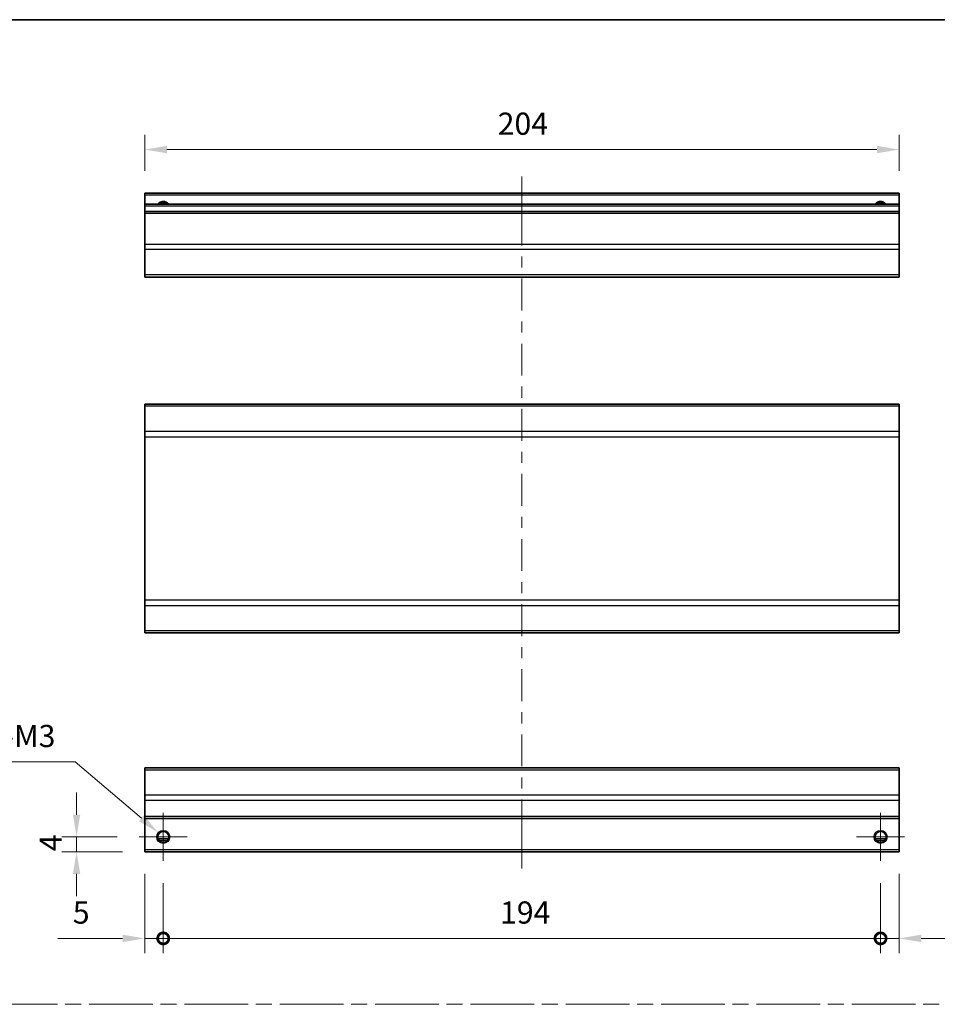
# Model space of a CAD drawing. Units: millimetres. Extents: x 0 to 6492, y -12 to 1265.
# Drawn here: x 3541 to 3789, y 296 to 562 of the extents above; entities that cross this region are included whole.
import ezdxf

# ---------------------------------------------------------------- set-up
doc = ezdxf.new("R2010")
doc.units = ezdxf.units.MM
doc.header["$LTSCALE"] = 4
doc.linetypes.add('CHAIN', pattern=[0.3543, 0.2362, -0.0295, 0.0591, -0.0295])
doc.layers.get('Defpoints').update_dxf_attribs({"lineweight": 25})
for name, color, linetype, lineweight in [('Border (ISO)', 7, 'Continuous', 35), ('Center Mark (ISO)', 131, 'Continuous', 18), ('Centerline (ISO)', 131, 'Continuous', 18), ('Dimension (ISO)', 7, 'Continuous', 18), ('Sketch Geometry (ISO)', 7, 'Continuous', 18), ('Visible (ISO)', 7, 'Continuous', 35), ('Visible Narrow (ISO)', 7, 'Continuous', 25)]:
    doc.layers.add(name, color=color, linetype=linetype, lineweight=lineweight)
doc.styles.add('Note Text (TK)', font='txt')
doc.dimstyles.new('Default - Method 1b (TK)', dxfattribs={"dimscale": 4, "dimtxt": 2.5, "dimasz": 2.5, "dimexe": 1, "dimexo": 1.5, "dimgap": 1, "dimtad": 1, "dimtoh": 1, "dimrnd": 1e-08, "dimdsep": 46, "dimtxsty": 'Note Text (TK)', "dimcen": 0.09, "dimdle": 5, "dimclrd": 100, "dimclre": 100, "dimclrt": 7, "dimadec": 1, "dimazin": 1, "dimtfac": 1, "dimtmove": 0, "dimatfit": 3, "dimfxl": 1, "dimtolj": 1, "dimlwd": -1, "dimlwe": -1, "dimarcsym": 0})

# ---------------------------------------------------------------- blocks, each defined once
blk = doc.blocks.new('図面枠 tk図枠')
at = {"layer": 'Border (ISO)'}
blk.add_line((14.5, 289), (405.5, 289), dxfattribs=at)
blk = doc.blocks.new('*D268')
at = {"layer": 'Defpoints', "color": 0}
for p in [(3574.4, 526.86), (3574.4, 515.07), (3778.4, 515.07)]:
    blk.add_point(p, dxfattribs=at)
at = {"layer": 'Dimension (ISO)', "color": 100}
for p, q in [((3574.4, 521.07), (3574.4, 530.86)), ((3778.4, 521.07), (3778.4, 530.86)), ((3772.4, 526.86), (3580.4, 526.86))]:
    blk.add_line(p, q, dxfattribs=at)
for points in [[(3580.4, 527.86), (3580.4, 525.86), (3574.4, 526.86)], [(3772.4, 527.86), (3772.4, 525.86), (3778.4, 526.86)]]:
    blk.add_solid(points, dxfattribs=at)
at = {"layer": 'Dimension (ISO)', "color": 7, "insert": (3669.85, 533.86), "char_height": 6, "attachment_point": 4, "style": 'Note Text (TK)'}
blk.add_mtext('\\A1;204', dxfattribs=at)
blk = doc.blocks.new('_DotSmall')
at = {"color": 0, "linetype": 'ByBlock', "const_width": 0.5}
blk.add_lwpolyline([(-0.0625, 0, 1), (0.0625, 0, 1)], format="xyb", close=True, dxfattribs=at)
blk = doc.blocks.new('*D269')
at = {"layer": 'Defpoints', "color": 0}
for p in [(3574.4, 336.89), (3579.4, 334.39), (3579.4, 313.44)]:
    blk.add_point(p, dxfattribs=at)
at = {"layer": 'Dimension (ISO)', "color": 100}
for p, q in [((3574.4, 330.89), (3574.4, 309.44)), ((3579.4, 328.39), (3579.4, 309.44)), ((3568.4, 313.44), (3550.93, 313.44)), ((3579.4, 313.44), (3574.4, 313.44)), ((3579.4, 313.44), (3591.4, 313.44))]:
    blk.add_line(p, q, dxfattribs=at)
blk.add_solid([(3568.4, 314.44), (3568.4, 312.44), (3574.4, 313.44)], dxfattribs=at)
at = {"layer": 'Dimension (ISO)', "color": 100, "xscale": 6, "yscale": 6, "zscale": 6, "rotation": 180}
blk.add_blockref('_DotSmall', (3579.4, 313.44), dxfattribs=at)
at = {"layer": 'Dimension (ISO)', "color": 7, "insert": (3554.93, 320.44), "char_height": 6, "attachment_point": 4, "style": 'Note Text (TK)'}
blk.add_mtext('\\A1;5', dxfattribs=at)
blk = doc.blocks.new('*D270')
at = {"layer": 'Defpoints', "color": 0}
for p in [(3579.4, 334.39), (3773.4, 334.39), (3773.4, 313.44)]:
    blk.add_point(p, dxfattribs=at)
at = {"layer": 'Dimension (ISO)', "color": 100}
for p, q in [((3579.4, 328.39), (3579.4, 309.44)), ((3773.4, 328.39), (3773.4, 309.44)), ((3579.4, 313.44), (3773.4, 313.44))]:
    blk.add_line(p, q, dxfattribs=at)
at = {"layer": 'Dimension (ISO)', "color": 100, "xscale": 6, "yscale": 6, "zscale": 6, "rotation": 180}
blk.add_blockref('_DotSmall', (3579.4, 313.44), dxfattribs=at)
at = {"layer": 'Dimension (ISO)', "color": 100, "xscale": 6, "yscale": 6, "zscale": 6}
blk.add_blockref('_DotSmall', (3773.4, 313.44), dxfattribs=at)
at = {"layer": 'Dimension (ISO)', "color": 7, "insert": (3670.48, 320.44), "char_height": 6, "attachment_point": 4, "style": 'Note Text (TK)'}
blk.add_mtext('\\A1;194', dxfattribs=at)
blk = doc.blocks.new('*D271')
at = {"layer": 'Defpoints', "color": 0}
for p in [(3778.4, 336.89), (3773.4, 334.39), (3778.4, 313.44)]:
    blk.add_point(p, dxfattribs=at)
at = {"layer": 'Dimension (ISO)', "color": 100}
for p, q in [((3778.4, 330.89), (3778.4, 309.44)), ((3773.4, 328.39), (3773.4, 309.44)), ((3773.4, 313.44), (3767.4, 313.44)), ((3773.4, 313.44), (3778.4, 313.44)), ((3784.4, 313.44), (3811.04, 313.44))]:
    blk.add_line(p, q, dxfattribs=at)
blk.add_solid([(3784.4, 314.44), (3784.4, 312.44), (3778.4, 313.44)], dxfattribs=at)
at = {"layer": 'Dimension (ISO)', "color": 100, "xscale": 6, "yscale": 6, "zscale": 6}
blk.add_blockref('_DotSmall', (3773.4, 313.44), dxfattribs=at)
at = {"layer": 'Dimension (ISO)', "color": 7, "insert": (3803.56, 320.44), "char_height": 6, "attachment_point": 4, "style": 'Note Text (TK)'}
blk.add_mtext('\\A1;5', dxfattribs=at)
blk = doc.blocks.new('*D272')
at = {"layer": 'Defpoints', "color": 0}
for p in [(3555.96, 340.89), (3572.9, 340.89), (3574.4, 336.89)]:
    blk.add_point(p, dxfattribs=at)
at = {"layer": 'Dimension (ISO)', "color": 100}
for p, q in [((3555.96, 346.89), (3555.96, 352.89)), ((3566.9, 340.89), (3551.96, 340.89)), ((3555.96, 336.89), (3555.96, 340.89)), ((3568.4, 336.89), (3551.96, 336.89)), ((3555.96, 330.89), (3555.96, 324.89))]:
    blk.add_line(p, q, dxfattribs=at)
for points in [[(3554.96, 346.89), (3556.96, 346.89), (3555.96, 340.89)], [(3554.96, 330.89), (3556.96, 330.89), (3555.96, 336.89)]]:
    blk.add_solid(points, dxfattribs=at)
at = {"layer": 'Dimension (ISO)', "color": 7, "insert": (3548.96, 337), "char_height": 6, "attachment_point": 4, "rotation": 90, "style": 'Note Text (TK)'}
blk.add_mtext('\\A1;4', dxfattribs=at)
blk = doc.blocks.new('*D273')
at = {"layer": 'Defpoints', "color": 0}
for p in [(3578.06, 342.04), (3580.75, 339.74)]:
    blk.add_point(p, dxfattribs=at)
at = {"layer": 'Dimension (ISO)', "color": 100}
for p, q in [((3529.83, 361.2), (3555.61, 361.2)), ((3555.61, 361.2), (3573.49, 345.93)), ((3579.4, 340.53), (3579.4, 341.25)), ((3579.04, 340.89), (3579.76, 340.89))]:
    blk.add_line(p, q, dxfattribs=at)
blk.add_solid([(3574.14, 346.69), (3572.85, 345.17), (3578.06, 342.04)], dxfattribs=at)
at = {"layer": 'Dimension (ISO)', "color": 7, "insert": (3529.83, 368.2), "char_height": 6, "attachment_point": 4, "style": 'Note Text (TK)'}
blk.add_mtext('\\A1; 2-M3', dxfattribs=at)

msp = doc.modelspace()

# ---------------------------------------------------------------- linework, layer by layer
at = {"layer": 'Center Mark (ISO)', "linetype": 'Continuous'}
for p, q in [((3579.4046, 340.8897), (3579.4046, 347.3897)), ((3773.4046, 340.8897), (3773.4046, 347.3897)), ((3579.4046, 340.8897), (3572.9046, 340.8897)), ((3579.4046, 340.8897), (3585.9046, 340.8897)), ((3579.4046, 340.8897), (3579.4046, 334.3897)), ((3773.4046, 340.8897), (3766.9046, 340.8897)), ((3773.4046, 340.8897), (3779.9046, 340.8897)), ((3773.4046, 340.8897), (3773.4046, 334.3897))]:
    msp.add_line(p, q, dxfattribs=at)
at = {"layer": 'Centerline (ISO)'}
for p, q in [((3676.4046, 514.5692), (3676.4046, 519.5692)), ((3676.4046, 514.5692), (3676.4046, 509.5692)), ((3676.4046, 337.3897), (3676.4046, 342.3897)), ((3676.4046, 337.3897), (3676.4046, 332.3897))]:
    msp.add_line(p, q, dxfattribs=at)
at = {"layer": 'Centerline (ISO)', "linetype": 'Continuous'}
for p, q in [((3676.4046, 509.5692), (3676.4046, 500.9513)), ((3676.4046, 497.9513), (3676.4046, 494.9513)), ((3676.4046, 491.9513), (3676.4046, 483.3333)), ((3676.4046, 480.3333), (3676.4046, 477.3333)), ((3676.4046, 474.3333), (3676.4046, 465.7154)), ((3676.4046, 462.7154), (3676.4046, 459.7154)), ((3676.4046, 456.7154), (3676.4046, 448.0974)), ((3676.4046, 445.0974), (3676.4046, 442.0974)), ((3676.4046, 439.0974), (3676.4046, 430.4794)), ((3676.4046, 427.4794), (3676.4046, 424.4794)), ((3676.4046, 421.4794), (3676.4046, 412.8615)), ((3676.4046, 409.8615), (3676.4046, 406.8615)), ((3676.4046, 403.8615), (3676.4046, 395.2435)), ((3676.4046, 392.2435), (3676.4046, 389.2435)), ((3676.4046, 386.2435), (3676.4046, 377.6256)), ((3676.4046, 374.6256), (3676.4046, 371.6256)), ((3676.4046, 368.6256), (3676.4046, 360.0076)), ((3676.4046, 357.0076), (3676.4046, 354.0076)), ((3676.4046, 351.0076), (3676.4046, 342.3897))]:
    msp.add_line(p, q, dxfattribs=at)
at = {"layer": 'Sketch Geometry (ISO)', "color": 4, "linetype": 'CHAIN', "ltscale": 18.194183}
msp.add_line((3353.069, 295.6089), (4115.6341, 295.6089), dxfattribs=at)
at = {"layer": 'Visible (ISO)'}
for p, q in [((3574.4046, 514.5692), (3574.4046, 515.0692)), ((3778.4046, 515.0692), (3574.4046, 515.0692)), ((3574.4046, 514.5692), (3574.4046, 512.0692)), ((3778.4046, 515.0692), (3778.4046, 514.5692)), ((3778.4046, 512.0692), (3778.4046, 514.5692)), ((3574.4046, 511.5692), (3574.4046, 512.0692)), ((3778.4046, 512.0692), (3574.4046, 512.0692)), ((3574.4046, 511.5692), (3574.4046, 510.0692)), ((3778.4046, 512.0692), (3778.4046, 511.5692)), ((3778.4046, 510.0692), (3778.4046, 511.5692)), ((3574.4046, 509.5692), (3574.4046, 510.0692)), ((3778.4046, 510.0692), (3574.4046, 510.0692)), ((3574.4046, 509.5692), (3574.4046, 501.1977)), ((3778.4046, 510.0692), (3778.4046, 509.5692)), ((3778.4046, 501.1977), (3778.4046, 509.5692)), ((3574.4046, 499.7834), (3574.4046, 501.1977)), ((3778.4046, 501.1977), (3778.4046, 499.7834)), ((3574.4046, 499.7834), (3574.4046, 492.955)), ((3778.4046, 492.955), (3778.4046, 499.7834)), ((3574.4046, 492.3692), (3574.4046, 492.955)), ((3778.4046, 492.955), (3778.4046, 492.3692)), ((3574.4046, 492.3692), (3778.4046, 492.3692)), ((3574.4046, 457.4096), (3574.4046, 457.9953)), ((3778.4046, 457.9953), (3574.4046, 457.9953)), ((3574.4046, 457.4096), (3574.4046, 450.5811)), ((3778.4046, 457.9953), (3778.4046, 457.4096)), ((3778.4046, 450.5811), (3778.4046, 457.4096)), ((3574.4046, 449.1669), (3574.4046, 450.5811)), ((3778.4046, 450.5811), (3778.4046, 449.1669)), ((3574.4046, 449.1669), (3574.4046, 404.9238)), ((3778.4046, 404.9238), (3778.4046, 449.1669)), ((3574.4046, 403.5096), (3574.4046, 404.9238)), ((3778.4046, 404.9238), (3778.4046, 403.5096)), ((3574.4046, 403.5096), (3574.4046, 396.6811)), ((3778.4046, 396.6811), (3778.4046, 403.5096)), ((3574.4046, 396.0953), (3574.4046, 396.6811)), ((3778.4046, 396.0953), (3574.4046, 396.0953)), ((3778.4046, 396.6811), (3778.4046, 396.0953)), ((3574.4046, 359.0039), (3574.4046, 359.5897)), ((3778.4046, 359.5897), (3574.4046, 359.5897)), ((3574.4046, 359.0039), (3574.4046, 352.1754)), ((3778.4046, 359.5897), (3778.4046, 359.0039)), ((3778.4046, 352.1754), (3778.4046, 359.0039)), ((3574.4046, 350.7612), (3574.4046, 352.1754)), ((3778.4046, 352.1754), (3778.4046, 350.7612)), ((3574.4046, 350.7612), (3574.4046, 346.3897)), ((3778.4046, 346.3897), (3778.4046, 350.7612)), ((3574.4046, 345.8897), (3574.4046, 346.3897)), ((3778.4046, 346.3897), (3778.4046, 345.8897)), ((3574.4046, 345.8897), (3574.4046, 337.3897)), ((3778.4046, 345.8897), (3574.4046, 345.8897)), ((3778.4046, 337.3897), (3778.4046, 345.8897)), ((3580.5227, 339.8897), (3578.2866, 339.8897)), ((3774.5227, 339.8897), (3772.2866, 339.8897)), ((3574.4046, 336.8897), (3574.4046, 337.3897)), ((3778.4046, 336.8897), (3574.4046, 336.8897)), ((3778.4046, 337.3897), (3778.4046, 336.8897))]:
    msp.add_line(p, q, dxfattribs=at)
for centre in [(3579.4046, 340.8897), (3773.4046, 340.8897)]:
    msp.add_circle(centre, 1.5, dxfattribs=at)
for centre in [(3579.4046, 511.0692), (3773.4046, 511.0692)]:
    msp.add_arc(centre, 1.5, 41.810315, 138.189685, dxfattribs=at)
at = {"layer": 'Visible Narrow (ISO)'}
for p, q in [((3778.4046, 514.5692), (3574.4046, 514.5692)), ((3778.4046, 511.5692), (3574.4046, 511.5692)), ((3778.4046, 509.5692), (3574.4046, 509.5692)), ((3778.4046, 501.1977), (3574.4046, 501.1977)), ((3778.4046, 499.7834), (3574.4046, 499.7834)), ((3778.4046, 492.955), (3574.4046, 492.955)), ((3778.4046, 457.4096), (3574.4046, 457.4096)), ((3778.4046, 450.5811), (3574.4046, 450.5811)), ((3574.4046, 449.1669), (3778.4046, 449.1669)), ((3778.4046, 404.9238), (3574.4046, 404.9238)), ((3574.4046, 403.5096), (3778.4046, 403.5096)), ((3778.4046, 396.6811), (3574.4046, 396.6811)), ((3574.4046, 359.0039), (3778.4046, 359.0039)), ((3778.4046, 352.1754), (3574.4046, 352.1754)), ((3778.4046, 350.7612), (3574.4046, 350.7612)), ((3778.4046, 346.3897), (3574.4046, 346.3897)), ((3580.8188, 340.3897), (3577.9904, 340.3897)), ((3774.8188, 340.3897), (3771.9904, 340.3897)), ((3778.4046, 337.3897), (3574.4046, 337.3897))]:
    msp.add_line(p, q, dxfattribs=at)
for centre in [(3579.4046, 340.8897), (3773.4046, 340.8897), (3773.4046, 340.8897)]:
    msp.add_circle(centre, 1.7705, dxfattribs=at)
for centre in [(3579.4046, 511.0692), (3773.4046, 511.0692), (3773.4046, 511.0692)]:
    msp.add_arc(centre, 1.7705, 34.389251, 145.610749, dxfattribs=at)

# ---------------------------------------------------------------- block references
at = {"xscale": 2, "yscale": 2, "zscale": 2}
msp.add_blockref('図面枠 tk図枠', (3314.5, -16), dxfattribs=at)

# ---------------------------------------------------------------- dimensions: what is measured, and where the dimension line sits
at = {"layer": 'Dimension (ISO)', "color": 100}
for base, p1, p2, angle, override, picture, middle in [((3574.4046, 526.8558), (3778.4046, 515.0692), (3574.4046, 515.0692), 180, {"dimscale": 0, "dimtxt": 6, "dimasz": 6, "dimexe": 4, "dimexo": 6, "dimgap": 4, "dimtoh": 0, "dimdec": 2, "dimcen": 0.36, "dimtp": 0, "dimtm": 0, "dimtdec": 2, "dimtix": 0, "dimtofl": 0, "dimtmove": 0, "dimatfit": 1}, '*D268', (3676.0341, 526.8558)), ((3555.9631, 340.8897), (3574.4046, 336.8897), (3572.9046, 340.8897), 90, {"dimscale": 0, "dimtxt": 6, "dimasz": 6, "dimexe": 4, "dimexo": 6, "dimgap": 4, "dimtoh": 0, "dimdec": 2, "dimcen": 0.36, "dimtp": 0, "dimtm": 0, "dimtdec": 2, "dimtix": 0, "dimtofl": 1, "dimtmove": 0, "dimatfit": 1}, '*D272', (3555.9631, 338.8897)), ((3579.4046, 313.4375), (3574.4046, 336.8897), (3579.4046, 334.3897), 180, {"dimscale": 0, "dimtxt": 6, "dimasz": 6, "dimexe": 4, "dimexo": 6, "dimgap": 4, "dimtoh": 0, "dimblk2": 'DotSmall', "dimsah": 1, "dimcen": 0.36, "dimdle": 0, "dimtix": 0, "dimtofl": 1, "dimtmove": 0, "dimatfit": 1}, '*D269', (3556.666, 313.4375)), ((3778.4046, 313.4375), (3773.4046, 334.3897), (3778.4046, 336.8897), 180, {"dimscale": 0, "dimtxt": 6, "dimasz": 6, "dimexe": 4, "dimexo": 6, "dimgap": 4, "dimtoh": 0, "dimdec": 2, "dimblk1": 'DotSmall', "dimsah": 1, "dimcen": 0.36, "dimdle": 0, "dimtp": 0, "dimtm": 0, "dimtdec": 2, "dimtix": 0, "dimtofl": 1, "dimtmove": 0, "dimatfit": 1}, '*D271', (3805.3024, 313.4375)), ((3773.4046, 313.4375), (3579.4046, 334.3897), (3773.4046, 334.3897), 180, {"dimscale": 0, "dimtxt": 6, "dimasz": 6, "dimexe": 4, "dimexo": 6, "dimgap": 4, "dimtoh": 0, "dimdec": 2, "dimblk1": 'DotSmall', "dimblk2": 'DotSmall', "dimsah": 1, "dimcen": 0.36, "dimdle": 0, "dimtp": 0, "dimtm": 0, "dimtdec": 2, "dimtix": 0, "dimtofl": 0, "dimtmove": 0, "dimatfit": 1}, '*D270', (3676.4246, 313.4375))]:
    dim = msp.add_linear_dim(base=base, p1=p1, p2=p2, angle=angle, dimstyle='Default - Method 1b (TK)', override=override, dxfattribs=at)
    dim.commit()
    dim.dimension.update_dxf_attribs({"geometry": picture, "text_midpoint": middle, "dimtype": 160})
dim = msp.add_diameter_dim_2p(p1=(3580.7513, 339.7402), p2=(3578.058, 342.0391), text=' 2-M3', dimstyle='Default - Method 1b (TK)', override={"dimscale": 0, "dimtxt": 6, "dimasz": 6, "dimexe": 4, "dimexo": 6, "dimgap": 4, "dimtih": 1, "dimlfac": 1, "dimcen": 0.36, "dimtix": 0, "dimtofl": 0, "dimtmove": 0, "dimatfit": 3}, dxfattribs=at)
dim.commit()
dim.dimension.update_dxf_attribs({"geometry": '*D273', "text_midpoint": (3540.7182, 361.1992), "dimtype": 163})

doc.saveas('drawing.dxf')
